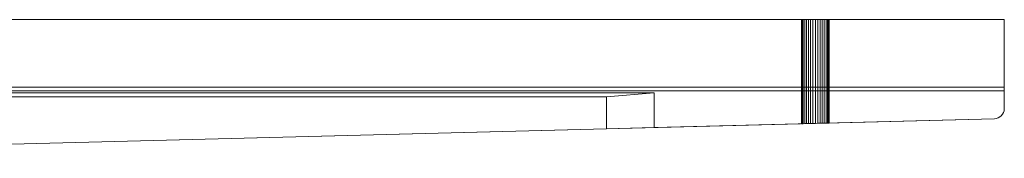
# Model space of a CAD drawing. Units: metres. Extents: x -0.4 to 9.9, y -9.8 to -3.8.
# Drawn here: x 0.1 to 0.6, y -5.1 to -5 of the extents above; entities that cross this region are included whole.
import ezdxf

# ---------------------------------------------------------------- set-up
doc = ezdxf.new("R2010")
doc.units = ezdxf.units.M
doc.linetypes.add('AUSGEZOGEN', pattern=[0])
doc.layers.add('Standard', color=7, linetype='AUSGEZOGEN', lineweight=13)

# ---------------------------------------------------------------- blocks, each defined once
blk = doc.blocks.new('Lichtschacht_$F1')
at = {"layer": 'Standard', "color": 7, "linetype": 'AUSGEZOGEN', "lineweight": 13, "transparency": 33554687}
for p, q in [((0.87, 0.555), (0, 0.555)), ((0, 0.555), (0.87, 0.555)), ((0.76811, 0.555), (0.768, 0.555)), ((0.768, 0.555), (0.76811, 0.555)), ((0.76811, 0.555), (0.768, 0.555)), ((0.768, 0.555), (0.76811, 0.555)), ((0.76811, 0.555), (0.768, 0.555)), ((0.768, 0.555), (0.76811, 0.555)), ((0.76811, 0.555), (0.768, 0.555)), ((0.768, 0.555), (0.76811, 0.555)), ((0.768, 0.555), (0.768, 0.50248)), ((0.768, 0.555), (0.768, 0.50248)), ((0.768, 0.555), (0.768, 0.50248)), ((0.768, 0.555), (0.768, 0.50248)), ((0.76811, 0.555), (0.76842, 0.555)), ((0.76842, 0.555), (0.76811, 0.555)), ((0.76811, 0.555), (0.76842, 0.555)), ((0.76842, 0.555), (0.76811, 0.555)), ((0.76811, 0.555), (0.76842, 0.555)), ((0.76842, 0.555), (0.76811, 0.555)), ((0.76811, 0.555), (0.76842, 0.555)), ((0.76842, 0.555), (0.76811, 0.555)), ((0.76811, 0.555), (0.76811, 0.50248)), ((0.76811, 0.555), (0.76811, 0.50248)), ((0.76811, 0.555), (0.76811, 0.50248)), ((0.76811, 0.555), (0.76811, 0.50248)), ((0.76811, 0.555), (0.76811, 0.50248)), ((0.76811, 0.555), (0.76811, 0.50248)), ((0.76811, 0.555), (0.76811, 0.50248)), ((0.76811, 0.555), (0.76811, 0.50248)), ((0.76842, 0.555), (0.76894, 0.555)), ((0.76894, 0.555), (0.76842, 0.555)), ((0.76842, 0.555), (0.76894, 0.555)), ((0.76894, 0.555), (0.76842, 0.555)), ((0.76842, 0.555), (0.76894, 0.555)), ((0.76894, 0.555), (0.76842, 0.555)), ((0.76842, 0.555), (0.76894, 0.555)), ((0.76894, 0.555), (0.76842, 0.555)), ((0.76842, 0.555), (0.76842, 0.50249)), ((0.76842, 0.555), (0.76842, 0.50249)), ((0.76842, 0.555), (0.76842, 0.50249)), ((0.76842, 0.555), (0.76842, 0.50249)), ((0.76842, 0.555), (0.76842, 0.50249)), ((0.76842, 0.555), (0.76842, 0.50249)), ((0.76842, 0.555), (0.76842, 0.50249)), ((0.76842, 0.555), (0.76842, 0.50249)), ((0.76894, 0.555), (0.76964, 0.555)), ((0.76964, 0.555), (0.76894, 0.555)), ((0.76894, 0.555), (0.76964, 0.555)), ((0.76964, 0.555), (0.76894, 0.555)), ((0.76894, 0.555), (0.76964, 0.555)), ((0.76964, 0.555), (0.76894, 0.555)), ((0.76894, 0.555), (0.76964, 0.555)), ((0.76964, 0.555), (0.76894, 0.555)), ((0.76894, 0.555), (0.76894, 0.5025)), ((0.76894, 0.555), (0.76894, 0.5025)), ((0.76894, 0.555), (0.76894, 0.5025)), ((0.76894, 0.555), (0.76894, 0.5025)), ((0.76894, 0.555), (0.76894, 0.5025)), ((0.76894, 0.555), (0.76894, 0.5025)), ((0.76894, 0.555), (0.76894, 0.5025)), ((0.76894, 0.555), (0.76894, 0.5025)), ((0.76964, 0.555), (0.7705, 0.555)), ((0.7705, 0.555), (0.76964, 0.555)), ((0.76964, 0.555), (0.7705, 0.555)), ((0.7705, 0.555), (0.76964, 0.555)), ((0.76964, 0.555), (0.7705, 0.555)), ((0.7705, 0.555), (0.76964, 0.555)), ((0.76964, 0.555), (0.7705, 0.555)), ((0.7705, 0.555), (0.76964, 0.555)), ((0.76964, 0.555), (0.76964, 0.50252)), ((0.76964, 0.555), (0.76964, 0.50252)), ((0.76964, 0.555), (0.76964, 0.50252)), ((0.76964, 0.555), (0.76964, 0.50252)), ((0.76964, 0.555), (0.76964, 0.50252)), ((0.76964, 0.555), (0.76964, 0.50252)), ((0.76964, 0.555), (0.76964, 0.50252)), ((0.76964, 0.555), (0.76964, 0.50252)), ((0.7705, 0.555), (0.7715, 0.555)), ((0.7715, 0.555), (0.7705, 0.555)), ((0.7705, 0.555), (0.7715, 0.555)), ((0.7715, 0.555), (0.7705, 0.555)), ((0.7705, 0.555), (0.7715, 0.555)), ((0.7715, 0.555), (0.7705, 0.555)), ((0.7705, 0.555), (0.7715, 0.555)), ((0.7715, 0.555), (0.7705, 0.555)), ((0.7705, 0.555), (0.7705, 0.50255)), ((0.7705, 0.555), (0.7705, 0.50255)), ((0.7705, 0.555), (0.7705, 0.50255)), ((0.7705, 0.555), (0.7705, 0.50255)), ((0.7705, 0.555), (0.7705, 0.50255)), ((0.7705, 0.555), (0.7705, 0.50255)), ((0.7705, 0.555), (0.7705, 0.50255)), ((0.7705, 0.555), (0.7705, 0.50255)), ((0.7715, 0.555), (0.77261, 0.555)), ((0.77261, 0.555), (0.7715, 0.555)), ((0.7715, 0.555), (0.77261, 0.555)), ((0.77261, 0.555), (0.7715, 0.555)), ((0.7715, 0.555), (0.77261, 0.555)), ((0.77261, 0.555), (0.7715, 0.555)), ((0.7715, 0.555), (0.77261, 0.555)), ((0.77261, 0.555), (0.7715, 0.555)), ((0.7715, 0.555), (0.7715, 0.50257)), ((0.7715, 0.555), (0.7715, 0.50257)), ((0.7715, 0.555), (0.7715, 0.50257)), ((0.7715, 0.555), (0.7715, 0.50257)), ((0.7715, 0.555), (0.7715, 0.50257)), ((0.7715, 0.555), (0.7715, 0.50257)), ((0.7715, 0.555), (0.7715, 0.50257)), ((0.7715, 0.555), (0.7715, 0.50257)), ((0.77261, 0.555), (0.77378, 0.555)), ((0.77378, 0.555), (0.77261, 0.555)), ((0.77261, 0.555), (0.77378, 0.555)), ((0.77378, 0.555), (0.77261, 0.555)), ((0.77261, 0.555), (0.77378, 0.555)), ((0.77378, 0.555), (0.77261, 0.555)), ((0.77261, 0.555), (0.77378, 0.555)), ((0.77378, 0.555), (0.77261, 0.555)), ((0.77261, 0.555), (0.77261, 0.5026)), ((0.77261, 0.555), (0.77261, 0.5026)), ((0.77261, 0.555), (0.77261, 0.5026)), ((0.77261, 0.555), (0.77261, 0.5026)), ((0.77261, 0.555), (0.77261, 0.5026)), ((0.77261, 0.555), (0.77261, 0.5026)), ((0.77261, 0.555), (0.77261, 0.5026)), ((0.77261, 0.555), (0.77261, 0.5026)), ((0.77378, 0.555), (0.775, 0.555)), ((0.775, 0.555), (0.77378, 0.555)), ((0.77378, 0.555), (0.775, 0.555)), ((0.775, 0.555), (0.77378, 0.555)), ((0.77378, 0.555), (0.775, 0.555)), ((0.775, 0.555), (0.77378, 0.555)), ((0.77378, 0.555), (0.775, 0.555)), ((0.775, 0.555), (0.77378, 0.555)), ((0.77378, 0.555), (0.77378, 0.50263)), ((0.77378, 0.555), (0.77378, 0.50263)), ((0.77378, 0.555), (0.77378, 0.50263)), ((0.77378, 0.555), (0.77378, 0.50263)), ((0.77378, 0.555), (0.77378, 0.50263)), ((0.77378, 0.555), (0.77378, 0.50263)), ((0.77378, 0.555), (0.77378, 0.50263)), ((0.77378, 0.555), (0.77378, 0.50263)), ((0.775, 0.555), (0.77622, 0.555)), ((0.77622, 0.555), (0.775, 0.555)), ((0.775, 0.555), (0.77622, 0.555)), ((0.77622, 0.555), (0.775, 0.555)), ((0.775, 0.555), (0.77622, 0.555)), ((0.77622, 0.555), (0.775, 0.555)), ((0.775, 0.555), (0.77622, 0.555)), ((0.77622, 0.555), (0.775, 0.555)), ((0.775, 0.555), (0.775, 0.50266)), ((0.775, 0.555), (0.775, 0.50266)), ((0.775, 0.555), (0.775, 0.50266)), ((0.775, 0.555), (0.775, 0.50266)), ((0.775, 0.555), (0.775, 0.50266)), ((0.775, 0.555), (0.775, 0.50266)), ((0.775, 0.555), (0.775, 0.50266)), ((0.775, 0.555), (0.775, 0.50266)), ((0.77622, 0.555), (0.77739, 0.555)), ((0.77739, 0.555), (0.77622, 0.555)), ((0.77622, 0.555), (0.77739, 0.555)), ((0.77739, 0.555), (0.77622, 0.555)), ((0.77622, 0.555), (0.77739, 0.555)), ((0.77739, 0.555), (0.77622, 0.555)), ((0.77622, 0.555), (0.77739, 0.555)), ((0.77739, 0.555), (0.77622, 0.555)), ((0.77622, 0.555), (0.77622, 0.50269)), ((0.77622, 0.555), (0.77622, 0.50269)), ((0.77622, 0.555), (0.77622, 0.50269)), ((0.77622, 0.555), (0.77622, 0.50269)), ((0.77622, 0.555), (0.77622, 0.50269)), ((0.77622, 0.555), (0.77622, 0.50269)), ((0.77622, 0.555), (0.77622, 0.50269)), ((0.77622, 0.555), (0.77622, 0.50269)), ((0.77739, 0.555), (0.7785, 0.555)), ((0.7785, 0.555), (0.77739, 0.555)), ((0.77739, 0.555), (0.7785, 0.555)), ((0.7785, 0.555), (0.77739, 0.555)), ((0.77739, 0.555), (0.7785, 0.555)), ((0.7785, 0.555), (0.77739, 0.555)), ((0.77739, 0.555), (0.7785, 0.555)), ((0.7785, 0.555), (0.77739, 0.555)), ((0.77739, 0.555), (0.77739, 0.50272)), ((0.77739, 0.555), (0.77739, 0.50272)), ((0.77739, 0.555), (0.77739, 0.50272)), ((0.77739, 0.555), (0.77739, 0.50272)), ((0.77739, 0.555), (0.77739, 0.50272)), ((0.77739, 0.555), (0.77739, 0.50272)), ((0.77739, 0.555), (0.77739, 0.50272)), ((0.77739, 0.555), (0.77739, 0.50272)), ((0.7785, 0.555), (0.7795, 0.555)), ((0.7795, 0.555), (0.7785, 0.555)), ((0.7785, 0.555), (0.7795, 0.555)), ((0.7795, 0.555), (0.7785, 0.555)), ((0.7785, 0.555), (0.7795, 0.555)), ((0.7795, 0.555), (0.7785, 0.555)), ((0.7785, 0.555), (0.7795, 0.555)), ((0.7795, 0.555), (0.7785, 0.555)), ((0.7785, 0.555), (0.7785, 0.50275)), ((0.7785, 0.555), (0.7785, 0.50275)), ((0.7785, 0.555), (0.7785, 0.50275)), ((0.7785, 0.555), (0.7785, 0.50275)), ((0.7785, 0.555), (0.7785, 0.50275)), ((0.7785, 0.555), (0.7785, 0.50275)), ((0.7785, 0.555), (0.7785, 0.50275)), ((0.7785, 0.555), (0.7785, 0.50275)), ((0.7795, 0.555), (0.78036, 0.555)), ((0.78036, 0.555), (0.7795, 0.555)), ((0.7795, 0.555), (0.78036, 0.555)), ((0.78036, 0.555), (0.7795, 0.555)), ((0.7795, 0.555), (0.78036, 0.555)), ((0.78036, 0.555), (0.7795, 0.555)), ((0.7795, 0.555), (0.78036, 0.555)), ((0.78036, 0.555), (0.7795, 0.555)), ((0.7795, 0.555), (0.7795, 0.50278)), ((0.7795, 0.555), (0.7795, 0.50278)), ((0.7795, 0.555), (0.7795, 0.50278)), ((0.7795, 0.555), (0.7795, 0.50278)), ((0.7795, 0.555), (0.7795, 0.50278)), ((0.7795, 0.555), (0.7795, 0.50278)), ((0.7795, 0.555), (0.7795, 0.50278)), ((0.7795, 0.555), (0.7795, 0.50278)), ((0.78036, 0.555), (0.78106, 0.555)), ((0.78106, 0.555), (0.78036, 0.555)), ((0.78036, 0.555), (0.78106, 0.555)), ((0.78106, 0.555), (0.78036, 0.555)), ((0.78036, 0.555), (0.78106, 0.555)), ((0.78106, 0.555), (0.78036, 0.555)), ((0.78036, 0.555), (0.78106, 0.555)), ((0.78106, 0.555), (0.78036, 0.555)), ((0.78036, 0.555), (0.78036, 0.5028)), ((0.78036, 0.555), (0.78036, 0.5028)), ((0.78036, 0.555), (0.78036, 0.5028)), ((0.78036, 0.555), (0.78036, 0.5028)), ((0.78036, 0.555), (0.78036, 0.5028)), ((0.78036, 0.555), (0.78036, 0.5028)), ((0.78036, 0.555), (0.78036, 0.5028)), ((0.78036, 0.555), (0.78036, 0.5028)), ((0.78106, 0.555), (0.78158, 0.555)), ((0.78158, 0.555), (0.78106, 0.555)), ((0.78106, 0.555), (0.78158, 0.555)), ((0.78158, 0.555), (0.78106, 0.555)), ((0.78106, 0.555), (0.78158, 0.555)), ((0.78158, 0.555), (0.78106, 0.555)), ((0.78106, 0.555), (0.78158, 0.555)), ((0.78158, 0.555), (0.78106, 0.555)), ((0.78106, 0.555), (0.78106, 0.50282)), ((0.78106, 0.555), (0.78106, 0.50282)), ((0.78106, 0.555), (0.78106, 0.50282)), ((0.78106, 0.555), (0.78106, 0.50282)), ((0.78106, 0.555), (0.78106, 0.50282)), ((0.78106, 0.555), (0.78106, 0.50282)), ((0.78106, 0.555), (0.78106, 0.50282)), ((0.78106, 0.555), (0.78106, 0.50282)), ((0.78158, 0.555), (0.78189, 0.555)), ((0.78189, 0.555), (0.78158, 0.555)), ((0.78158, 0.555), (0.78189, 0.555)), ((0.78189, 0.555), (0.78158, 0.555)), ((0.78158, 0.555), (0.78189, 0.555)), ((0.78189, 0.555), (0.78158, 0.555)), ((0.78158, 0.555), (0.78189, 0.555)), ((0.78189, 0.555), (0.78158, 0.555)), ((0.78158, 0.555), (0.78158, 0.50283)), ((0.78158, 0.555), (0.78158, 0.50283)), ((0.78158, 0.555), (0.78158, 0.50283)), ((0.78158, 0.555), (0.78158, 0.50283)), ((0.78158, 0.555), (0.78158, 0.50283)), ((0.78158, 0.555), (0.78158, 0.50283)), ((0.78158, 0.555), (0.78158, 0.50283)), ((0.78158, 0.555), (0.78158, 0.50283)), ((0.78189, 0.555), (0.782, 0.555)), ((0.782, 0.555), (0.78189, 0.555)), ((0.78189, 0.555), (0.782, 0.555)), ((0.782, 0.555), (0.78189, 0.555)), ((0.78189, 0.555), (0.782, 0.555)), ((0.782, 0.555), (0.78189, 0.555)), ((0.78189, 0.555), (0.782, 0.555)), ((0.782, 0.555), (0.78189, 0.555)), ((0.78189, 0.50284), (0.78189, 0.555)), ((0.78189, 0.555), (0.78189, 0.50284)), ((0.78189, 0.50284), (0.78189, 0.555)), ((0.78189, 0.555), (0.78189, 0.50284)), ((0.78189, 0.50284), (0.78189, 0.555)), ((0.78189, 0.555), (0.78189, 0.50284)), ((0.78189, 0.50284), (0.78189, 0.555)), ((0.78189, 0.555), (0.78189, 0.50284)), ((0.782, 0.555), (0.782, 0.50284)), ((0.782, 0.555), (0.782, 0.50284)), ((0.782, 0.555), (0.782, 0.50284)), ((0.782, 0.555), (0.782, 0.50284)), ((0.87, 0.51), (0.87, 0.555)), ((0.87, 0.555), (0.87, 0.521)), ((0.87, 0.519), (0.87, 0.555)), ((0.87, 0.521), (0.042, 0.521)), ((0.87, 0.519), (0.87, 0.521)), ((0.87, 0.519), (0.044, 0.519)), ((0.053, 0.518), (0.694, 0.518)), ((0.67, 0.516), (0.053, 0.516)), ((0.67, 0.516), (0.694, 0.518)), ((0.67, 0.49994), (0.67, 0.516)), ((0.694, 0.518), (0.694, 0.50056)), ((0.87, 0.51), (0.87, 0.519)), ((0.86988, 0.50903), (0.87, 0.51)), ((0.86988, 0.50903), (0.87, 0.51)), ((0.095, 0.485), (0.865, 0.505)), ((0.694, 0.50056), (0.865, 0.505)), ((0.865, 0.505), (0.86597, 0.50512)), ((0.865, 0.505), (0.86597, 0.50512)), ((0.86597, 0.50512), (0.86689, 0.50542)), ((0.86597, 0.50512), (0.86689, 0.50542)), ((0.86689, 0.50542), (0.86775, 0.50588)), ((0.86689, 0.50542), (0.86775, 0.50588)), ((0.86775, 0.50588), (0.8685, 0.5065)), ((0.86775, 0.50588), (0.8685, 0.5065)), ((0.8685, 0.5065), (0.86912, 0.50725)), ((0.8685, 0.5065), (0.86912, 0.50725)), ((0.86912, 0.50725), (0.86958, 0.50811)), ((0.86912, 0.50725), (0.86958, 0.50811)), ((0.86958, 0.50811), (0.86988, 0.50903)), ((0.86958, 0.50811), (0.86988, 0.50903)), ((0.67, 0.49994), (0.694, 0.50056)), ((0.76811, 0.50248), (0.768, 0.50248)), ((0.768, 0.50248), (0.76811, 0.50248)), ((0.76811, 0.50248), (0.768, 0.50248)), ((0.768, 0.50248), (0.76811, 0.50248)), ((0.76811, 0.50248), (0.768, 0.50248)), ((0.768, 0.50248), (0.76811, 0.50248)), ((0.76811, 0.50248), (0.768, 0.50248)), ((0.768, 0.50248), (0.76811, 0.50248)), ((0.76842, 0.50249), (0.76811, 0.50248)), ((0.76811, 0.50248), (0.76842, 0.50249)), ((0.76842, 0.50249), (0.76811, 0.50248)), ((0.76811, 0.50248), (0.76842, 0.50249)), ((0.76842, 0.50249), (0.76811, 0.50248)), ((0.76811, 0.50248), (0.76842, 0.50249)), ((0.76842, 0.50249), (0.76811, 0.50248)), ((0.76811, 0.50248), (0.76842, 0.50249)), ((0.76894, 0.5025), (0.76842, 0.50249)), ((0.76842, 0.50249), (0.76894, 0.5025)), ((0.76894, 0.5025), (0.76842, 0.50249)), ((0.76842, 0.50249), (0.76894, 0.5025)), ((0.76894, 0.5025), (0.76842, 0.50249)), ((0.76842, 0.50249), (0.76894, 0.5025)), ((0.76894, 0.5025), (0.76842, 0.50249)), ((0.76842, 0.50249), (0.76894, 0.5025)), ((0.76964, 0.50252), (0.76894, 0.5025)), ((0.76894, 0.5025), (0.76964, 0.50252)), ((0.76964, 0.50252), (0.76894, 0.5025)), ((0.76894, 0.5025), (0.76964, 0.50252)), ((0.76964, 0.50252), (0.76894, 0.5025)), ((0.76894, 0.5025), (0.76964, 0.50252)), ((0.76964, 0.50252), (0.76894, 0.5025)), ((0.76894, 0.5025), (0.76964, 0.50252)), ((0.7705, 0.50255), (0.76964, 0.50252)), ((0.76964, 0.50252), (0.7705, 0.50255)), ((0.7705, 0.50255), (0.76964, 0.50252)), ((0.76964, 0.50252), (0.7705, 0.50255)), ((0.7705, 0.50255), (0.76964, 0.50252)), ((0.76964, 0.50252), (0.7705, 0.50255)), ((0.7705, 0.50255), (0.76964, 0.50252)), ((0.76964, 0.50252), (0.7705, 0.50255)), ((0.7715, 0.50257), (0.7705, 0.50255)), ((0.7705, 0.50255), (0.7715, 0.50257)), ((0.7715, 0.50257), (0.7705, 0.50255)), ((0.7705, 0.50255), (0.7715, 0.50257)), ((0.7715, 0.50257), (0.7705, 0.50255)), ((0.7705, 0.50255), (0.7715, 0.50257)), ((0.7715, 0.50257), (0.7705, 0.50255)), ((0.7705, 0.50255), (0.7715, 0.50257)), ((0.77261, 0.5026), (0.7715, 0.50257)), ((0.7715, 0.50257), (0.77261, 0.5026)), ((0.77261, 0.5026), (0.7715, 0.50257)), ((0.7715, 0.50257), (0.77261, 0.5026)), ((0.77261, 0.5026), (0.7715, 0.50257)), ((0.7715, 0.50257), (0.77261, 0.5026)), ((0.77261, 0.5026), (0.7715, 0.50257)), ((0.7715, 0.50257), (0.77261, 0.5026)), ((0.77378, 0.50263), (0.77261, 0.5026)), ((0.77261, 0.5026), (0.77378, 0.50263)), ((0.77378, 0.50263), (0.77261, 0.5026)), ((0.77261, 0.5026), (0.77378, 0.50263)), ((0.77378, 0.50263), (0.77261, 0.5026)), ((0.77261, 0.5026), (0.77378, 0.50263)), ((0.77378, 0.50263), (0.77261, 0.5026)), ((0.77261, 0.5026), (0.77378, 0.50263)), ((0.775, 0.50266), (0.77378, 0.50263)), ((0.77378, 0.50263), (0.775, 0.50266)), ((0.775, 0.50266), (0.77378, 0.50263)), ((0.77378, 0.50263), (0.775, 0.50266)), ((0.775, 0.50266), (0.77378, 0.50263)), ((0.77378, 0.50263), (0.775, 0.50266)), ((0.775, 0.50266), (0.77378, 0.50263)), ((0.77378, 0.50263), (0.775, 0.50266)), ((0.77622, 0.50269), (0.775, 0.50266)), ((0.775, 0.50266), (0.77622, 0.50269)), ((0.77622, 0.50269), (0.775, 0.50266)), ((0.775, 0.50266), (0.77622, 0.50269)), ((0.77622, 0.50269), (0.775, 0.50266)), ((0.775, 0.50266), (0.77622, 0.50269)), ((0.77622, 0.50269), (0.775, 0.50266)), ((0.775, 0.50266), (0.77622, 0.50269)), ((0.77739, 0.50272), (0.77622, 0.50269)), ((0.77622, 0.50269), (0.77739, 0.50272)), ((0.77739, 0.50272), (0.77622, 0.50269)), ((0.77622, 0.50269), (0.77739, 0.50272)), ((0.77739, 0.50272), (0.77622, 0.50269)), ((0.77622, 0.50269), (0.77739, 0.50272)), ((0.77739, 0.50272), (0.77622, 0.50269)), ((0.77622, 0.50269), (0.77739, 0.50272)), ((0.7785, 0.50275), (0.77739, 0.50272)), ((0.77739, 0.50272), (0.7785, 0.50275)), ((0.7785, 0.50275), (0.77739, 0.50272)), ((0.77739, 0.50272), (0.7785, 0.50275)), ((0.7785, 0.50275), (0.77739, 0.50272)), ((0.77739, 0.50272), (0.7785, 0.50275)), ((0.7785, 0.50275), (0.77739, 0.50272)), ((0.77739, 0.50272), (0.7785, 0.50275)), ((0.7795, 0.50278), (0.7785, 0.50275)), ((0.7785, 0.50275), (0.7795, 0.50278)), ((0.7795, 0.50278), (0.7785, 0.50275)), ((0.7785, 0.50275), (0.7795, 0.50278)), ((0.7795, 0.50278), (0.7785, 0.50275)), ((0.7785, 0.50275), (0.7795, 0.50278)), ((0.7795, 0.50278), (0.7785, 0.50275)), ((0.7785, 0.50275), (0.7795, 0.50278)), ((0.78036, 0.5028), (0.7795, 0.50278)), ((0.7795, 0.50278), (0.78036, 0.5028)), ((0.78036, 0.5028), (0.7795, 0.50278)), ((0.7795, 0.50278), (0.78036, 0.5028)), ((0.78036, 0.5028), (0.7795, 0.50278)), ((0.7795, 0.50278), (0.78036, 0.5028)), ((0.78036, 0.5028), (0.7795, 0.50278)), ((0.7795, 0.50278), (0.78036, 0.5028)), ((0.78106, 0.50282), (0.78036, 0.5028)), ((0.78036, 0.5028), (0.78106, 0.50282)), ((0.78106, 0.50282), (0.78036, 0.5028)), ((0.78036, 0.5028), (0.78106, 0.50282)), ((0.78106, 0.50282), (0.78036, 0.5028)), ((0.78036, 0.5028), (0.78106, 0.50282)), ((0.78106, 0.50282), (0.78036, 0.5028)), ((0.78036, 0.5028), (0.78106, 0.50282)), ((0.78158, 0.50283), (0.78106, 0.50282)), ((0.78106, 0.50282), (0.78158, 0.50283)), ((0.78158, 0.50283), (0.78106, 0.50282)), ((0.78106, 0.50282), (0.78158, 0.50283)), ((0.78158, 0.50283), (0.78106, 0.50282)), ((0.78106, 0.50282), (0.78158, 0.50283)), ((0.78158, 0.50283), (0.78106, 0.50282)), ((0.78106, 0.50282), (0.78158, 0.50283)), ((0.78189, 0.50284), (0.78158, 0.50283)), ((0.78158, 0.50283), (0.78189, 0.50284)), ((0.78189, 0.50284), (0.78158, 0.50283)), ((0.78158, 0.50283), (0.78189, 0.50284)), ((0.78189, 0.50284), (0.78158, 0.50283)), ((0.78158, 0.50283), (0.78189, 0.50284)), ((0.78189, 0.50284), (0.78158, 0.50283)), ((0.78158, 0.50283), (0.78189, 0.50284)), ((0.78189, 0.50284), (0.782, 0.50284)), ((0.782, 0.50284), (0.78189, 0.50284)), ((0.78189, 0.50284), (0.782, 0.50284)), ((0.782, 0.50284), (0.78189, 0.50284)), ((0.78189, 0.50284), (0.782, 0.50284)), ((0.782, 0.50284), (0.78189, 0.50284)), ((0.78189, 0.50284), (0.782, 0.50284)), ((0.782, 0.50284), (0.78189, 0.50284)), ((0.095, 0.485), (0.67, 0.49994))]:
    blk.add_line(p, q, dxfattribs=at)

msp = doc.modelspace()

# ---------------------------------------------------------------- block references
at = {"layer": 'Standard', "color": 7, "linetype": 'AUSGEZOGEN', "lineweight": 25, "transparency": 33554687}
msp.add_blockref('Lichtschacht_$F1', (-0.26166, -5.58787), dxfattribs=at)

doc.saveas('drawing.dxf')
